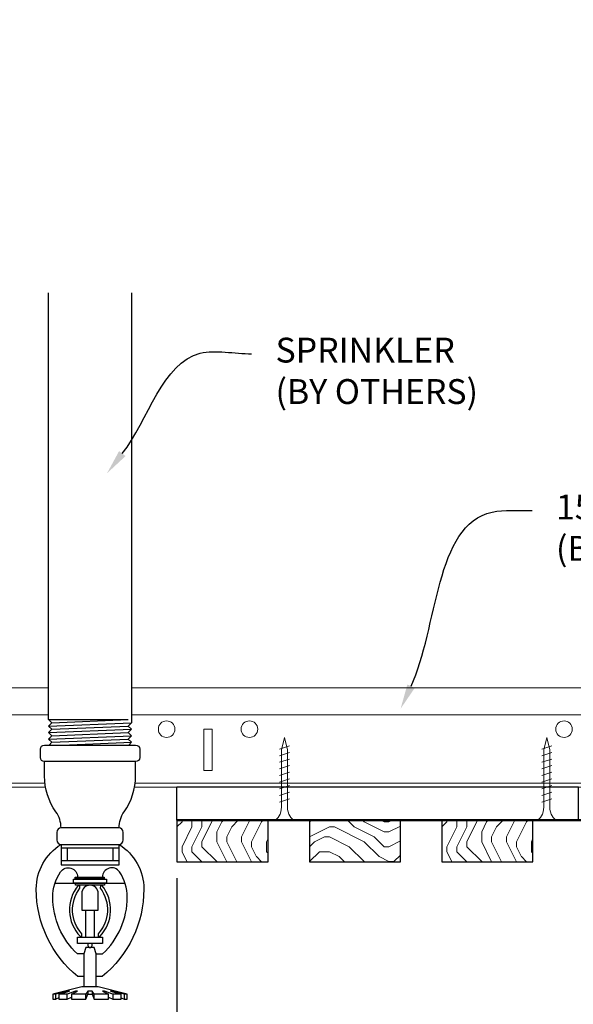
# Model space of a CAD drawing. Units: inches. Extents: x 0 to 3506, y 0 to 1152.
# Drawn here: x 1510 to 1518, y 717 to 732 of the extents above; entities that cross this region are included whole.
import ezdxf
from ezdxf import colors
from ezdxf.entities.mleader import LeaderData, LeaderLine
from ezdxf.enums import TextEntityAlignment as Align
from ezdxf.math import Vec2, Vec3

# ---------------------------------------------------------------- set-up
doc = ezdxf.new("R2010")
doc.units = ezdxf.units.IN
doc.header["$MEASUREMENT"] = 0
doc.header["$PDMODE"] = 3
doc.header["$PDSIZE"] = 0.15625
doc.layers.get('0').update_dxf_attribs({"lineweight": 25})
for name, color, linetype, lineweight in [('F-SPRN', 7, 'Continuous', 25), ('Z-ANNO-DIMS', 1, 'Continuous', 25), ('Z-ANNO-NOTE', 7, 'Continuous', 35), ('Z-CLNG-SCRIM', 2, 'Continuous', 50), ('Z-CLNG-SUSP', 3, 'Continuous', 18), ('Z-CLNG-TEES', 3, 'Continuous', 18), ('Z-CLNG-WOOD', 5, 'Continuous', 25), ('Z-CLNG-WOOD-PATT', 2, 'Continuous', 15)]:
    doc.layers.add(name, color=color, linetype=linetype, lineweight=lineweight)
doc.layers.add('Z-ANNO-NPLT', color=252, linetype='Continuous', lineweight=35, plot=False)
doc.styles.add('1-4', font='arial.ttf', dxfattribs={"height": 0.375})
doc.styles.get("Standard").update_dxf_attribs({"font": 'arial.ttf', "height": 0.09375})
doc.dimstyles.new('1-4', dxfattribs={"dimscale": 4, "dimtxt": 0.09375, "dimasz": 0.125, "dimexe": 0.09375, "dimexo": 0.0625, "dimgap": 0.0625, "dimtad": 1, "dimtoh": 1, "dimdec": 5, "dimzin": 3, "dimdsep": 46, "dimlunit": 5, "dimtxsty": '1-4', "dimblk": 'ARCHTICK', "dimcen": 0, "dimdle": 0.09375, "dimclrd": 256, "dimclre": 256, "dimclrt": 256, "dimadec": 1, "dimazin": 0, "dimtfac": 1, "dimtdec": 5, "dimtofl": 0, "dimtmove": 0, "dimatfit": 3, "dimfxl": 0, "dimfrac": 2, "dimtolj": 1, "dimtzin": 0, "dimlwd": -1, "dimlwe": -1, "dimarcsym": 0})

# ---------------------------------------------------------------- blocks, each defined once
blk = doc.blocks.new('_ARCHTICK')
at = {"color": 0, "linetype": 'ByBlock', "const_width": 0.15}
blk.add_lwpolyline([(-0.5, -0.5), (0.5, 0.5)], dxfattribs=at)
blk = doc.blocks.new('*D40')
at = {"layer": 'Defpoints', "color": 0}
for p in [(1509.359, 718.972), (1511.984, 718.972), (1511.984, 711.597)]:
    blk.add_point(p, dxfattribs=at)
at = {"layer": 'Z-ANNO-DIMS'}
for p, q in [((1509.359, 718.722), (1509.359, 711.222)), ((1511.984, 718.722), (1511.984, 711.222)), ((1509.359, 711.597), (1502.443, 711.597)), ((1511.984, 711.597), (1508.984, 711.597))]:
    blk.add_line(p, q, dxfattribs=at)
at = {"layer": 'Z-ANNO-DIMS', "xscale": 0.5, "yscale": 0.5, "zscale": 0.5, "rotation": 180}
blk.add_blockref('_ARCHTICK', (1509.359, 711.597), dxfattribs=at)
at = {"layer": 'Z-ANNO-DIMS', "xscale": 0.5, "yscale": 0.5, "zscale": 0.5}
blk.add_blockref('_ARCHTICK', (1511.984, 711.597), dxfattribs=at)
at = {"layer": 'Z-ANNO-DIMS', "insert": (1505.651, 713.356), "char_height": 0.375, "attachment_point": 5, "style": '1-4'}
blk.add_mtext('\\A1;REFER TO FIXTURE\\PMANUFACTURER\\PFOR RECOMMENDED \\PCUT OUT, IN  FIELD \\P(BY SUBCONTRACTOR)', dxfattribs=at)

msp = doc.modelspace()

# ---------------------------------------------------------------- hatches: boundary and pattern name
at = {"layer": 'Z-CLNG-WOOD-PATT'}
h = msp.add_hatch(dxfattribs=at)
h.set_pattern_fill('ENDGRAIN', color=256, scale=1.5, angle=90, style=0)
h.set_pattern_definition([(90, (1511.9836, 720.1722), (-1.5, 1.5), [0.075, -1.425]), (90, (1511.8336, 719.1222), (-1.5, 1.5), [0.15, -1.35]), (90, (1511.7586, 720.0972), (-1.5, 1.5), [0.075, -1.425]), (90, (1511.6086, 719.1972), (-1.5, 1.5), [0.075, -1.425]), (90, (1511.5336, 720.0972), (-1.5, 1.5), [0.075, -1.425]), (90, (1511.4586, 719.2722), (-1.5, 1.5), [0.075, -1.425]), (90, (1511.3836, 720.0972), (-1.5, 1.5), [0.075, -1.425]), (90, (1511.2336, 719.2722), (-1.5, 1.5), [0.075, -0.825, 0.075, -0.525]), (90, (1511.0836, 719.2722), (-1.5, 1.5), [0.15, -0.75, 0.075, -0.525]), (90, (1510.8586, 719.1972), (-1.5, 1.5), [0.075, -0.225, 0.075, -0.6, 0.075, -0.45]), (90, (1510.7086, 719.1222), (-1.5, 1.5), [0.075, -0.3, 0.15, -0.975]), (90, (1510.6336, 720.0972), (-1.5, 1.5), [0.075, -1.425]), (90, (1510.5586, 719.1222), (-1.5, 1.5), [0.075, -0.375, 0.075, -0.975]), (135, (1511.9836, 718.9722), (-1.5, -4e-16), [0.21213, -1.9092]), (135, (1511.9836, 720.2472), (-1.5, -4e-16), [0.42426, -1.69706]), (135, (1511.2336, 720.2472), (-1.5, -4e-16), [0.10607, -2.01526]), (135, (1511.0836, 718.9722), (-1.5, -4e-16), [0.3182, -1.8031]), (135, (1511.0836, 720.2472), (-1.5, -4e-16), [0.53033, -1.591]), (135, (1510.8586, 720.2472), (-1.5, -4e-16), [0.3182, -1.8031]), (45, (1510.7086, 719.9472), (-2e-16, 1.5), [0.10607, -2.01526]), (45, (1511.9086, 719.4222), (-2e-16, 1.5), [0.21213, -1.9092]), (45, (1511.3086, 719.4972), (-2e-16, 1.5), [0.21213, -1.9092]), (45, (1511.6086, 719.9472), (-2e-16, 1.5), [0.21213, -1.9092]), (45, (1511.0086, 719.8722), (-2e-16, 1.5), [0.21213, -1.9092]), (45, (1510.8586, 719.9472), (-2e-16, 1.5), [0.3182, -1.8031]), (45, (1511.7586, 719.5722), (-2e-16, 1.5), [0.3182, -1.8031]), (45, (1511.6836, 719.7972), (-2e-16, 1.5), [0.3182, -1.8031]), (45, (1511.1586, 719.5722), (-2e-16, 1.5), [0.3182, -1.8031]), (45, (1511.0836, 719.7222), (-2e-16, 1.5), [0.3182, -1.8031]), (116.565, (1511.68356, 719.0472), (-6e-10, 1.5), [0.1677, -3.1864]), (116.565, (1511.75856, 720.1722), (-6e-10, 1.5), [0.6708, -2.6833]), (116.565, (1511.53356, 720.1722), (-6e-10, 1.5), [0.67082, -2.6833]), (116.565, (1511.38356, 720.1722), (-6e-10, 1.5), [0.67082, -1.005, 0.33541, -1.34287]), (116.565, (1511.15856, 720.3222), (-6e-10, 1.5), [0.1677, -3.1864]), (116.565, (1510.63356, 718.9722), (-6e-10, 1.5), [0.1677, -3.1864]), (116.565, (1510.63356, 720.1722), (-6e-10, 1.5), [0.3354, -3.0187]), (63.435, (1511.98356, 719.7972), (6e-10, 1.5), [0.3354, -3.0187]), (63.435, (1511.60856, 719.2722), (6e-10, 1.5), [0.3354, -3.0187]), (63.435, (1511.83356, 719.2722), (6e-10, 1.5), [0.1677, -3.1864]), (63.435, (1511.45856, 719.3472), (6e-10, 1.5), [0.5031, -2.851]), (63.435, (1511.45856, 719.6472), (6e-10, 1.5), [0.3354, -3.0187]), (63.435, (1511.38356, 719.7972), (6e-10, 1.5), [0.3354, -3.0187]), (63.435, (1511.23356, 719.3472), (6e-10, 1.5), [0.1677, -3.1864]), (63.435, (1511.08356, 719.4222), (6e-10, 1.5), [0.1677, -3.1864]), (63.435, (1510.78356, 720.0222), (6e-10, 1.5), [0.1677, -3.1864]), (63.435, (1511.30856, 719.9472), (6e-10, 1.5), [0.1677, -3.1864]), (63.435, (1510.85856, 719.2722), (6e-10, 1.5), [0.5031, -2.851]), (63.435, (1510.70856, 719.1972), (6e-10, 1.5), [0.3354, -3.0187]), (63.435, (1511.15856, 720.0222), (6e-10, 1.5), [0.1677, -1.5093, 0.1677, -1.5094]), (63.435, (1510.85856, 719.5722), (6e-10, 1.5), [0.3354, -3.0187]), (63.435, (1510.70856, 719.6472), (6e-10, 1.5), [0.3354, -3.0187]), (63.435, (1510.55856, 719.1972), (6e-10, 1.5), [0.3354, -3.0187]), (63.435, (1510.55856, 719.6472), (6e-10, 1.5), [0.3354, -3.0187])])
h.paths.add_polyline_path([(1513.358558, 719.597219), (1511.983558, 719.597219), (1511.983558, 718.972219), (1513.358558, 718.972219)])
h = msp.add_hatch(dxfattribs=at)
h.set_pattern_fill('ENDGRAIN', color=256, scale=1.5, style=0)
h.set_pattern_definition([(0, (1515.1836, 718.9722), (1.5, 1.5), [0.075, -1.425]), (0, (1514.1336, 719.1222), (1.5, 1.5), [0.15, -1.35]), (0, (1515.1086, 719.1972), (1.5, 1.5), [0.075, -1.425]), (0, (1514.2086, 719.3472), (1.5, 1.5), [0.075, -1.425]), (0, (1515.1086, 719.4222), (1.5, 1.5), [0.075, -1.425]), (0, (1514.2836, 719.4972), (1.5, 1.5), [0.075, -1.425]), (0, (1515.1086, 719.5722), (1.5, 1.5), [0.075, -1.425]), (0, (1514.2836, 719.7222), (1.5, 1.5), [0.075, -0.825, 0.075, -0.525]), (0, (1514.2836, 719.8722), (1.5, 1.5), [0.15, -0.75, 0.075, -0.525]), (0, (1514.2086, 720.0972), (1.5, 1.5), [0.075, -0.225, 0.075, -0.6, 0.075, -0.45]), (0, (1514.1336, 720.2472), (1.5, 1.5), [0.075, -0.3, 0.15, -0.975]), (0, (1515.1086, 720.3222), (1.5, 1.5), [0.075, -1.425]), (0, (1514.1336, 720.3972), (1.5, 1.5), [0.075, -0.375, 0.075, -0.975]), (45, (1513.9836, 718.9722), (2e-16, 1.5), [0.21213, -1.9092]), (45, (1515.2586, 718.9722), (2e-16, 1.5), [0.42426, -1.69706]), (45, (1515.2586, 719.7222), (2e-16, 1.5), [0.10607, -2.01526]), (45, (1513.9836, 719.8722), (2e-16, 1.5), [0.3182, -1.8031]), (45, (1515.2586, 719.8722), (2e-16, 1.5), [0.5303, -1.591]), (45, (1515.2586, 720.0972), (2e-16, 1.5), [0.3182, -1.8031]), (315, (1514.9586, 720.2472), (1.5, -3e-16), [0.10607, -2.01526]), (315, (1514.4336, 719.0472), (1.5, -3e-16), [0.2121, -1.9092]), (315, (1514.5086, 719.6472), (1.5, -3e-16), [0.2121, -1.9092]), (315, (1514.9586, 719.3472), (1.5, -3e-16), [0.2121, -1.9092]), (315, (1514.8836, 719.9472), (1.5, -3e-16), [0.2121, -1.9092]), (315, (1514.9586, 720.0972), (1.5, -3e-16), [0.3182, -1.8031]), (315, (1514.5836, 719.1972), (1.5, -3e-16), [0.3182, -1.8031]), (315, (1514.8086, 719.2722), (1.5, -3e-16), [0.3182, -1.8031]), (315, (1514.5836, 719.7972), (1.5, -3e-16), [0.3182, -1.8031]), (315, (1514.7336, 719.8722), (1.5, -3e-16), [0.3182, -1.8031]), (26.565, (1514.05856, 719.2722), (1.5, 6e-10), [0.1677, -3.1864]), (26.565, (1515.18356, 719.1972), (1.5, 6e-10), [0.6708, -2.6833]), (26.565, (1515.18356, 719.4222), (1.5, 6e-10), [0.6708, -2.6833]), (26.565, (1515.18356, 719.5722), (1.5, 6e-10), [0.67082, -1.005, 0.33542, -1.34287]), (26.565, (1515.33356, 719.7972), (1.5, 6e-10), [0.1677, -3.1864]), (26.565, (1513.98356, 720.3222), (1.5, 6e-10), [0.1677, -3.1864]), (26.565, (1515.18356, 720.3222), (1.5, 6e-10), [0.3354, -3.0187]), (333.435, (1514.80856, 718.9722), (1.5, -6e-10), [0.3354, -3.0187]), (333.435, (1514.28356, 719.3472), (1.5, -6e-10), [0.3354, -3.0187]), (333.435, (1514.28356, 719.1222), (1.5, -6e-10), [0.1677, -3.1864]), (333.435, (1514.35856, 719.4972), (1.5, -6e-10), [0.5031, -2.851]), (333.435, (1514.65856, 719.4972), (1.5, -6e-10), [0.3354, -3.0187]), (333.435, (1514.80856, 719.5722), (1.5, -6e-10), [0.3354, -3.0187]), (333.435, (1514.35856, 719.7222), (1.5, -6e-10), [0.1677, -3.1864]), (333.435, (1514.43356, 719.8722), (1.5, -6e-10), [0.1677, -3.1864]), (333.435, (1515.03356, 720.1722), (1.5, -6e-10), [0.1677, -3.1864]), (333.435, (1514.95856, 719.6472), (1.5, -6e-10), [0.1677, -3.1864]), (333.435, (1514.28356, 720.0972), (1.5, -6e-10), [0.5031, -2.851]), (333.435, (1514.20856, 720.2472), (1.5, -6e-10), [0.3354, -3.0187]), (333.435, (1515.03356, 719.7972), (1.5, -6e-10), [0.1677, -1.5093, 0.1677, -1.5094]), (333.435, (1514.58356, 720.0972), (1.5, -6e-10), [0.3354, -3.0187]), (333.435, (1514.65856, 720.2472), (1.5, -6e-10), [0.3354, -3.0187]), (333.435, (1514.20856, 720.3972), (1.5, -6e-10), [0.3354, -3.0187]), (333.435, (1514.65856, 720.3972), (1.5, -6e-10), [0.3354, -3.0187])])
h.paths.add_polyline_path([(1515.358558, 719.597219), (1513.983558, 719.597219), (1513.983558, 718.972219), (1515.358558, 718.972219)])
h = msp.add_hatch(dxfattribs=at)
h.set_pattern_fill('ENDGRAIN', color=256, scale=1.5, angle=90, style=0)
h.set_pattern_definition([(90, (1515.9836, 720.1722), (-1.5, 1.5), [0.075, -1.425]), (90, (1515.8336, 719.1222), (-1.5, 1.5), [0.15, -1.35]), (90, (1515.7586, 720.0972), (-1.5, 1.5), [0.075, -1.425]), (90, (1515.6086, 719.1972), (-1.5, 1.5), [0.075, -1.425]), (90, (1515.5336, 720.0972), (-1.5, 1.5), [0.075, -1.425]), (90, (1515.4586, 719.2722), (-1.5, 1.5), [0.075, -1.425]), (90, (1515.3836, 720.0972), (-1.5, 1.5), [0.075, -1.425]), (90, (1515.2336, 719.2722), (-1.5, 1.5), [0.075, -0.825, 0.075, -0.525]), (90, (1515.0836, 719.2722), (-1.5, 1.5), [0.15, -0.75, 0.075, -0.525]), (90, (1514.8586, 719.1972), (-1.5, 1.5), [0.075, -0.225, 0.075, -0.6, 0.075, -0.45]), (90, (1514.7086, 719.1222), (-1.5, 1.5), [0.075, -0.3, 0.15, -0.975]), (90, (1514.6336, 720.0972), (-1.5, 1.5), [0.075, -1.425]), (90, (1514.5586, 719.1222), (-1.5, 1.5), [0.075, -0.375, 0.075, -0.975]), (135, (1515.9836, 718.9722), (-1.5, -4e-16), [0.21213, -1.9092]), (135, (1515.9836, 720.2472), (-1.5, -4e-16), [0.42426, -1.69706]), (135, (1515.2336, 720.2472), (-1.5, -4e-16), [0.10607, -2.01526]), (135, (1515.0836, 718.9722), (-1.5, -4e-16), [0.3182, -1.8031]), (135, (1515.0836, 720.2472), (-1.5, -4e-16), [0.53033, -1.591]), (135, (1514.8586, 720.2472), (-1.5, -4e-16), [0.3182, -1.8031]), (45, (1514.7086, 719.9472), (-2e-16, 1.5), [0.10607, -2.01526]), (45, (1515.9086, 719.4222), (-2e-16, 1.5), [0.21213, -1.9092]), (45, (1515.3086, 719.4972), (-2e-16, 1.5), [0.21213, -1.9092]), (45, (1515.6086, 719.9472), (-2e-16, 1.5), [0.21213, -1.9092]), (45, (1515.0086, 719.8722), (-2e-16, 1.5), [0.21213, -1.9092]), (45, (1514.8586, 719.9472), (-2e-16, 1.5), [0.3182, -1.8031]), (45, (1515.7586, 719.5722), (-2e-16, 1.5), [0.3182, -1.8031]), (45, (1515.6836, 719.7972), (-2e-16, 1.5), [0.3182, -1.8031]), (45, (1515.1586, 719.5722), (-2e-16, 1.5), [0.3182, -1.8031]), (45, (1515.0836, 719.7222), (-2e-16, 1.5), [0.3182, -1.8031]), (116.565, (1515.68356, 719.0472), (-6e-10, 1.5), [0.1677, -3.1864]), (116.565, (1515.75856, 720.1722), (-6e-10, 1.5), [0.6708, -2.6833]), (116.565, (1515.53356, 720.1722), (-6e-10, 1.5), [0.67082, -2.6833]), (116.565, (1515.38356, 720.1722), (-6e-10, 1.5), [0.67082, -1.005, 0.33541, -1.34287]), (116.565, (1515.15856, 720.3222), (-6e-10, 1.5), [0.1677, -3.1864]), (116.565, (1514.63356, 718.9722), (-6e-10, 1.5), [0.1677, -3.1864]), (116.565, (1514.63356, 720.1722), (-6e-10, 1.5), [0.3354, -3.0187]), (63.435, (1515.98356, 719.7972), (6e-10, 1.5), [0.3354, -3.0187]), (63.435, (1515.60856, 719.2722), (6e-10, 1.5), [0.3354, -3.0187]), (63.435, (1515.83356, 719.2722), (6e-10, 1.5), [0.1677, -3.1864]), (63.435, (1515.45856, 719.3472), (6e-10, 1.5), [0.5031, -2.851]), (63.435, (1515.45856, 719.6472), (6e-10, 1.5), [0.3354, -3.0187]), (63.435, (1515.38356, 719.7972), (6e-10, 1.5), [0.3354, -3.0187]), (63.435, (1515.23356, 719.3472), (6e-10, 1.5), [0.1677, -3.1864]), (63.435, (1515.08356, 719.4222), (6e-10, 1.5), [0.1677, -3.1864]), (63.435, (1514.78356, 720.0222), (6e-10, 1.5), [0.1677, -3.1864]), (63.435, (1515.30856, 719.9472), (6e-10, 1.5), [0.1677, -3.1864]), (63.435, (1514.85856, 719.2722), (6e-10, 1.5), [0.5031, -2.851]), (63.435, (1514.70856, 719.1972), (6e-10, 1.5), [0.3354, -3.0187]), (63.435, (1515.15856, 720.0222), (6e-10, 1.5), [0.1677, -1.5093, 0.1677, -1.5094]), (63.435, (1514.85856, 719.5722), (6e-10, 1.5), [0.3354, -3.0187]), (63.435, (1514.70856, 719.6472), (6e-10, 1.5), [0.3354, -3.0187]), (63.435, (1514.55856, 719.1972), (6e-10, 1.5), [0.3354, -3.0187]), (63.435, (1514.55856, 719.6472), (6e-10, 1.5), [0.3354, -3.0187])])
h.paths.add_polyline_path([(1517.358558, 719.597219), (1515.983558, 719.597219), (1515.983558, 718.972219), (1517.358558, 718.972219)])

# ---------------------------------------------------------------- linework, layer by layer
at = {"layer": 'F-SPRN'}
for p, q in [((1510.046058, 721.118419), (1511.247158, 721.118419)), ((1510.046058, 721.020019), (1511.296058, 721.069219)), ((1510.094958, 721.069219), (1511.247158, 721.118419)), ((1510.046058, 720.921619), (1511.296058, 720.970819)), ((1510.094958, 720.970819), (1511.247158, 721.020019)), ((1510.094958, 720.872419), (1511.247158, 720.921619)), ((1510.046058, 720.823219), (1511.296058, 720.872419)), ((1510.094958, 720.774019), (1511.247158, 720.823219)), ((1510.244229, 720.732619), (1511.296058, 720.774019)), ((1510.238958, 719.232619), (1511.103158, 719.232619))]:
    msp.add_line(p, q, dxfattribs=at)
for points in [[(1510.056167, 720.732619), (1510.094958, 720.774019), (1510.046058, 720.823219), (1510.094958, 720.872419), (1510.094958, 720.872419), (1510.046058, 720.921619), (1510.046058, 720.921619), (1510.094958, 720.970819), (1510.094958, 720.970819), (1510.046058, 721.020019), (1510.094958, 721.069219), (1510.094958, 721.069219), (1510.046058, 721.118419), (1510.046058, 721.118419), (1510.046058, 727.558386)], [(1511.296058, 727.558386), (1511.296058, 721.069219), (1511.247158, 721.020019), (1511.296058, 720.970819), (1511.247158, 720.921619), (1511.296058, 720.872419), (1511.247158, 720.823219), (1511.296058, 720.774019), (1511.257267, 720.732619)], [(1511.108558, 719.177019), (1510.233558, 719.177019)], [(1510.327258, 719.177019), (1510.327258, 718.989519)], [(1511.014858, 719.177019), (1511.014858, 718.989519)], [(1510.233558, 718.989519), (1511.108558, 718.989519)], [(1510.141228, 718.645819), (1511.200888, 718.645819)], [(1510.546058, 718.284219), (1510.546058, 718.239519)], [(1510.608558, 717.833319), (1510.608558, 718.239519)], [(1510.733558, 718.239519), (1510.733558, 717.833319)], [(1510.796058, 718.239519), (1510.796058, 718.284319)], [(1510.764758, 717.083319), (1510.764758, 717.581619), (1510.733558, 717.677019), (1510.608558, 717.677019), (1510.577258, 717.581619), (1510.577258, 717.083319)], [(1511.184958, 716.972219), (1511.184958, 716.895819), (1511.233558, 716.895819), (1511.233558, 716.972219), (1510.796058, 717.083319), (1510.671058, 717.083319), (1510.546058, 717.083319), (1510.546058, 717.083319), (1510.108558, 716.972219), (1510.108558, 716.895819), (1510.157158, 716.895819)], [(1511.233558, 716.972219), (1511.184958, 716.972219), (1510.994718, 717.020819), (1510.979118, 717.020819), (1511.139758, 716.972219), (1511.014758, 716.972219), (1510.889758, 717.020819), (1510.858558, 717.020819), (1510.952258, 716.972219), (1510.733558, 716.972219), (1510.702258, 717.020819), (1510.639858, 717.020819), (1510.608558, 716.972219), (1510.389858, 716.972219), (1510.389858, 716.972219), (1510.483558, 717.020819), (1510.452358, 717.020819), (1510.327358, 716.972219), (1510.202358, 716.972219), (1510.362999, 717.020819), (1510.347399, 717.020819), (1510.157158, 716.972219), (1510.108558, 716.972219)], [(1510.639858, 717.020819), (1510.639858, 716.972219)], [(1510.702258, 717.020819), (1510.702258, 716.972219)], [(1510.202358, 716.917611), (1510.157158, 716.895819), (1510.157158, 716.972219)], [(1510.202358, 716.972219), (1510.202358, 716.895819), (1510.327358, 716.895819), (1510.327358, 716.972219)], [(1510.327358, 716.895819), (1510.389858, 716.927019), (1510.389858, 716.895819)], [(1510.389858, 716.972219), (1510.389858, 716.895819), (1510.389858, 716.895819), (1510.608558, 716.895819), (1510.639858, 716.972219), (1510.702258, 716.972219), (1510.733558, 716.895819), (1510.952258, 716.895819), (1510.952258, 716.972219)], [(1510.608558, 716.895819), (1510.608558, 716.972219)], [(1510.733558, 716.895819), (1510.733558, 716.972219)], [(1510.952258, 716.927019), (1511.014758, 716.895819)], [(1511.014758, 716.972219), (1511.014758, 716.895819), (1511.139758, 716.895819), (1511.139758, 716.972219)], [(1511.139758, 716.917611), (1511.184958, 716.895819)]]:
    msp.add_lwpolyline(points, dxfattribs=at)
for points in [[(1511.358558, 720.732619, -0.414213562), (1511.421058, 720.670119), (1511.421058, 720.545119, -0.414213562), (1511.358558, 720.482619), (1509.983558, 720.482619, -0.414213562), (1509.921058, 720.545119), (1509.921058, 720.670119, -0.414213562), (1509.983558, 720.732619)], [(1510.524858, 717.843519), (1510.524858, 717.843519), (1510.547858, 717.840219), (1510.549515, 717.885573), (1510.549515, 717.885573, -0.366778022), (1510.517402, 718.570505), (1510.515558, 718.614519), (1510.492558, 718.614519), (1510.492558, 718.614519, 0.38342338)], [(1510.546058, 718.239519), (1510.796058, 718.239519), (1510.796058, 718.493019, 1), (1510.546058, 718.493019), (1510.546058, 718.493019)], [(1510.824714, 718.570505, -0.366778022), (1510.792602, 717.885573), (1510.792602, 717.885573), (1510.794258, 717.840219), (1510.817258, 717.843519), (1510.817258, 717.843519, 0.38342338), (1510.849558, 718.614519), (1510.849558, 718.614519), (1510.826558, 718.614519)]]:
    msp.add_lwpolyline(points, format="xyb", close=True, dxfattribs=at)
for points in [[(1510.233558, 719.482404, 0.15420532), (1510.155704, 719.727095), (1510.155704, 719.727095, -0.156441836), (1509.983558, 720.263819), (1509.983558, 720.482619)], [(1511.108558, 719.482404, -0.15420532), (1511.186413, 719.727095, 0.156441836), (1511.358558, 720.263819), (1511.358558, 720.482619)], [(1511.103158, 719.232619, 0.414213562), (1511.171058, 719.300519), (1511.171058, 719.414719, 0.414213562), (1511.103158, 719.482619), (1510.238958, 719.482619, 0.414213562), (1510.171058, 719.414719), (1510.171058, 719.300519, 0.414213562), (1510.238958, 719.232619)], [(1510.577358, 717.238519), (1510.488358, 717.238519), (1510.488358, 717.238519, -0.226000285), (1509.859137, 718.559497), (1509.859137, 718.559497, -0.259407352), (1510.233558, 719.232619), (1510.233558, 719.232619), (1510.233558, 718.927019), (1511.108558, 718.927019), (1511.108558, 719.232619), (1511.108558, 719.232619, -0.259407352), (1511.482979, 718.559497), (1511.482979, 718.559497, -0.226000285), (1510.853758, 717.238519), (1510.853758, 717.238519), (1510.764758, 717.238519)], [(1510.577358, 717.581619), (1510.481375, 717.581619), (1510.481375, 717.581619, -0.208540001), (1510.108558, 718.436619, -0.148515626), (1510.224461, 718.818215, -0.741378137), (1510.483558, 718.739519)], [(1510.764758, 717.581619), (1510.860742, 717.581619, 0.208540001), (1511.233558, 718.436619), (1511.233558, 718.436619, 0.148515626), (1511.117656, 718.818215), (1511.117656, 718.818215, 0.741378137), (1510.858558, 718.739519)], [(1510.639808, 717.736119), (1510.639808, 717.708269, 1), (1510.702308, 717.708269), (1510.702308, 717.736119)]]:
    msp.add_lwpolyline(points, format="xyb", dxfattribs=at)
for points in [[(1510.421058, 718.645819), (1510.421058, 718.708319), (1510.921058, 718.708319), (1510.921058, 718.645819)], [(1510.448858, 718.711819), (1510.448858, 718.739519), (1510.886358, 718.739519), (1510.886358, 718.711819)], [(1510.452258, 718.618019), (1510.452258, 718.645819), (1510.889758, 718.645819), (1510.889758, 718.618019)], [(1510.858558, 717.736119), (1510.483558, 717.736119), (1510.483558, 717.833319), (1510.858558, 717.833319)]]:
    msp.add_lwpolyline(points, close=True, dxfattribs=at)
at = {"layer": 'Z-CLNG-SCRIM'}
msp.add_line((1511.983558, 719.597219), (1530.046058, 719.597219), dxfattribs=at)
at = {"layer": 'Z-CLNG-SUSP'}
for p, q in [((1513.68166, 720.722219), (1513.53166, 720.672219)), ((1513.68166, 720.622219), (1513.53166, 720.572219)), ((1517.642407, 720.722219), (1517.492407, 720.672219)), ((1517.642407, 720.622219), (1517.492407, 720.572219)), ((1513.68166, 720.522219), (1513.53166, 720.472219)), ((1517.642407, 720.522219), (1517.492407, 720.472219)), ((1513.68166, 720.422219), (1513.53166, 720.372219)), ((1513.68166, 720.322219), (1513.53166, 720.272219)), ((1517.642407, 720.422219), (1517.492407, 720.372219)), ((1517.642407, 720.322219), (1517.492407, 720.272219)), ((1513.68166, 720.222219), (1513.53166, 720.172219)), ((1517.642407, 720.222219), (1517.492407, 720.172219)), ((1513.68166, 720.122219), (1513.53166, 720.072219)), ((1513.68166, 720.022219), (1513.53166, 719.972219)), ((1517.642407, 720.122219), (1517.492407, 720.072219)), ((1517.642407, 720.022219), (1517.492407, 719.972219)), ((1513.68166, 719.922219), (1513.53166, 719.872219)), ((1517.642407, 719.922219), (1517.492407, 719.872219))]:
    msp.add_line(p, q, dxfattribs=at)
for points in [[(1513.56166, 719.797219), (1513.56166, 720.659719), (1513.60666, 720.847219), (1513.65166, 720.659719), (1513.65166, 719.797219)], [(1517.522407, 719.797219), (1517.522407, 720.659719), (1517.567407, 720.847219), (1517.612407, 720.659719), (1517.612407, 719.797219)], [(1513.76916, 719.607219), (1513.76916, 719.597219), (1513.44416, 719.597219), (1513.44416, 719.607219)], [(1517.729907, 719.607219), (1517.729907, 719.597219), (1517.404907, 719.597219), (1517.404907, 719.607219)]]:
    msp.add_lwpolyline(points, dxfattribs=at)
at = {"layer": 'Z-CLNG-SUSP', "extrusion": (0, 0, -1)}
for centre in [(1513.44416, 719.797219), (1517.404907, 719.797219)]:
    msp.add_ellipse(centre, major_axis=(0, -0.19), ratio=0.618421053, start_param=4.71238898, end_param=6.283185307, dxfattribs=at)
at = {"layer": 'Z-CLNG-SUSP'}
for centre in [(1513.76916, 719.797219), (1517.729907, 719.797219)]:
    msp.add_ellipse(centre, major_axis=(0, -0.19), ratio=0.618421053, start_param=4.71238898, end_param=6.283185307, dxfattribs=at)
at = {"layer": 'Z-CLNG-TEES'}
for p, q in [((1507.129637, 721.597219), (1510.046058, 721.597219)), ((1511.296058, 721.597219), (1535.608558, 721.597219)), ((1507.129637, 721.190969), (1510.046058, 721.190969)), ((1511.296058, 721.190969), (1535.608558, 721.190969)), ((1487.608558, 720.159719), (1509.989449, 720.159719)), ((1511.352668, 720.159719), (1535.608558, 720.159719)), ((1487.608558, 720.097219), (1509.998722, 720.097219)), ((1511.343395, 720.097219), (1535.608558, 720.097219))]:
    msp.add_line(p, q, dxfattribs=at)
msp.add_lwpolyline([(1512.389837, 720.347219), (1512.514837, 720.347219), (1512.514837, 720.972219), (1512.389837, 720.972219)], close=True, dxfattribs=at)
for centre in [(1511.827337, 720.972219), (1513.077337, 720.972219), (1517.827337, 720.972219)]:
    msp.add_circle(centre, 0.125, dxfattribs=at)
at = {"layer": 'Z-CLNG-WOOD'}
msp.add_line((1511.983558, 719.597219), (1511.983558, 720.097219), dxfattribs=at)
msp.add_lwpolyline([(1511.983558, 719.597219), (1518.046058, 719.597219), (1518.046058, 720.097219), (1511.983558, 720.097219)], dxfattribs=at)
for points in [[(1511.983558, 718.972219), (1513.358558, 718.972219), (1513.358558, 719.597219), (1511.983558, 719.597219)], [(1513.983558, 718.972219), (1515.358558, 718.972219), (1515.358558, 719.597219), (1513.983558, 719.597219)], [(1515.983558, 718.972219), (1517.358558, 718.972219), (1517.358558, 719.597219), (1515.983558, 719.597219)]]:
    msp.add_lwpolyline(points, close=True, dxfattribs=at)

# ---------------------------------------------------------------- texts
at = {"layer": 'Z-ANNO-NPLT'}
msp.add_text('5/8" THICK MEMBERS', height=132, rotation=32.8258798, dxfattribs=at).set_placement((11.245932, 110.198596), align=Align.TOP_LEFT)

# ---------------------------------------------------------------- dimensions: what is measured, and where the dimension line sits
at = {"layer": 'Z-ANNO-DIMS'}
dim = msp.add_linear_dim(base=(1511.983558, 711.596593), p1=(1509.358558, 718.972219), p2=(1511.983558, 718.972219), text='REFER TO FIXTURE\\PMANUFACTURER\\PFOR RECOMMENDED \\PCUT OUT, IN  FIELD \\P(BY SUBCONTRACTOR)', dimstyle='1-4', override={"dimlunit": 4, "dimpost": ''}, dxfattribs=at)
dim.commit()
dim.dimension.update_dxf_attribs({"geometry": '*D40', "text_midpoint": (1505.650637, 711.596593), "dimtype": 160})

# ---------------------------------------------------------------- leaders
at = {"layer": 'Z-ANNO-NOTE'}
ml = msp.add_multileader_mtext('Standard', dxfattribs=at)
ml.set_content('SPRINKLER\\P(BY OTHERS)', color=256, style='1-4')
ml.set_leader_properties()
ml.build(insert=Vec2(0, 0))
ml.multileader.update_dxf_attribs({"leader_type": 2, "text_right_attachment_type": 3, "dogleg_length": 0.36, "arrow_head_size": 0.375, "scale": 4})
ctx = ml.context
ctx.base_point, ctx.scale, ctx.char_height, ctx.arrow_head_size, ctx.landing_gap_size, ctx.plane_origin = Vec3(1513.11137, 726.638309), 4, 0.375, 0.375, 0.36, Vec3(1511.741932, 728.532461)
ctx.right_attachment = 3
notes = []
notes.append((ctx, [(0, (1, 1, 0), (1511.67137, 726.638309), (1, 0), 1.44, [(0, [(1510.928301, 724.835222), (1512.333898, 726.646542)], 0, [])])]))
ctx.mtext.insert, ctx.mtext.flow_direction = Vec3(1513.47137, 726.880933), 5
ml = msp.add_multileader_mtext('Standard', dxfattribs=at)
ml.set_content('15/16" HD T-BAR MAINRUNNER\\P(BY SUBCONTRACTOR)', color=256, style='1-4')
ml.set_leader_properties()
ml.build(insert=Vec2(0, 0))
ml.multileader.update_dxf_attribs({"leader_type": 2, "text_right_attachment_type": 3, "dogleg_length": 0.36, "arrow_head_size": 0.375, "scale": 4})
ctx = ml.context
ctx.base_point, ctx.scale, ctx.char_height, ctx.arrow_head_size, ctx.landing_gap_size, ctx.plane_origin = Vec3(1517.346088, 724.270549), 4, 0.375, 0.375, 0.36, Vec3(1515.621299, 727.394693)
ctx.right_attachment = 3
notes.append((ctx, [(0, (1, 1, 0), (1515.906088, 724.270549), (1, 0), 1.44, [(0, [(1515.360226, 721.280833), (1516.742426, 724.249539)], 0, [])])]))
ctx.mtext.insert, ctx.mtext.flow_direction = Vec3(1517.706088, 724.513174), 5
for ctx, leaders in notes:
    for number, flags, end, landing, length, lines in leaders:
        leader = LeaderData()
        leader.index, (leader.has_last_leader_line, leader.has_dogleg_vector, leader.attachment_direction) = number, flags
        leader.last_leader_point, leader.dogleg_vector, leader.dogleg_length = Vec3(end), Vec3(landing), length
        for number, points, colour, breaks in lines:
            line = LeaderLine()
            line.index, line.vertices, line.color, line.breaks = number, Vec3.list(points), colors.encode_raw_color(colour), breaks
            leader.lines.append(line)
        ctx.leaders.append(leader)

doc.saveas('drawing.dxf')
